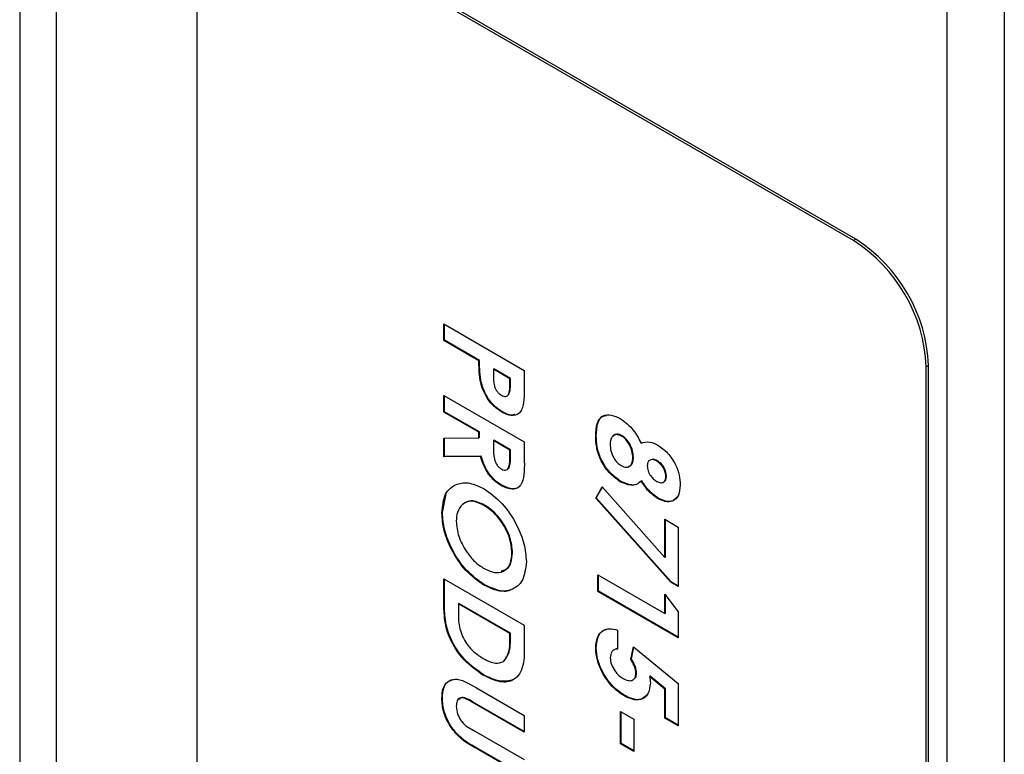
# Model space of a CAD drawing. Units: inches. Extents: x 2.5 to 82.6, y 1.3 to 53.9.
# Drawn here: x 72.9 to 73.6, y 45.3 to 45.9 of the extents above; entities that cross this region are included whole.
import ezdxf

# ---------------------------------------------------------------- set-up
doc = ezdxf.new("R2010")
doc.units = ezdxf.units.IN
doc.header["$MEASUREMENT"] = 0

msp = doc.modelspace()

# ---------------------------------------------------------------- linework, layer by layer
at = {"color": 8, "linetype": 'Continuous', "lineweight": 25, "ltscale": 5}
for p, q in [((72.8723, 46.77179), (72.8723, 42.06713)), ((72.89992, 46.75584), (72.89992, 42.06713))]:
    msp.add_line(p, q, dxfattribs=at)
at = {"color": 7, "linetype": 'Continuous', "lineweight": 25, "ltscale": 5}
for p, q in [((73.57457, 46.23192), (73.57457, 41.64817)), ((73.61807, 46.20681), (73.61807, 41.62306)), ((73.50552, 45.69989), (73.06358, 45.95502)), ((73.50375, 45.69887), (73.06181, 45.954)), ((73.00657, 45.9221), (73.00657, 44.64625)), ((73.50552, 45.69989), (73.50375, 45.69887)), ((73.19361, 45.63563), (73.25451, 45.60047)), ((73.19361, 45.62301), (73.19361, 45.63563)), ((73.19405, 45.62326), (73.19405, 45.63537)), ((73.19405, 45.62326), (73.19361, 45.62301)), ((73.22016, 45.60768), (73.19361, 45.62301)), ((73.2206, 45.60794), (73.19405, 45.62326)), ((73.2206, 45.60794), (73.22016, 45.60768)), ((73.23153, 45.60163), (73.23109, 45.60137)), ((73.24358, 45.59416), (73.23109, 45.60137)), ((73.23109, 45.60137), (73.23109, 45.59691)), ((73.24402, 45.59442), (73.23153, 45.60163)), ((73.25451, 45.60047), (73.25451, 45.58639)), ((73.56076, 45.60421), (73.559, 45.60319)), ((73.559, 44.32734), (73.559, 45.60319)), ((73.56076, 44.32836), (73.56076, 45.60421)), ((73.22152, 45.59308), (73.22108, 45.59282)), ((73.24402, 45.59442), (73.24358, 45.59416)), ((73.24358, 45.59019), (73.24358, 45.59416)), ((73.24402, 45.59044), (73.24358, 45.59019)), ((73.24402, 45.59044), (73.24402, 45.59442)), ((73.24281, 45.5822), (73.24237, 45.58194)), ((73.19361, 45.58153), (73.25451, 45.54638)), ((73.19361, 45.56891), (73.19361, 45.58153)), ((73.19405, 45.56917), (73.19405, 45.58128)), ((73.19405, 45.56917), (73.19361, 45.56891)), ((73.22016, 45.55359), (73.19361, 45.56891)), ((73.2206, 45.55384), (73.19405, 45.56917)), ((73.23765, 45.56924), (73.23721, 45.56899)), ((73.2206, 45.55384), (73.22016, 45.55359)), ((73.22016, 45.54931), (73.22016, 45.55359)), ((73.2206, 45.54956), (73.2206, 45.55384)), ((73.19361, 45.54913), (73.22016, 45.54931)), ((73.19361, 45.5351), (73.19361, 45.54913)), ((73.19405, 45.53536), (73.19405, 45.54914)), ((73.2206, 45.54956), (73.22016, 45.54931)), ((73.23153, 45.54753), (73.23109, 45.54728)), ((73.24358, 45.54007), (73.23109, 45.54728)), ((73.23109, 45.54728), (73.23109, 45.54236)), ((73.24402, 45.54032), (73.23153, 45.54753)), ((73.25451, 45.54638), (73.25451, 45.53167)), ((73.30904, 45.55085), (73.3086, 45.55059)), ((73.32865, 45.55097), (73.32821, 45.55072)), ((73.24402, 45.54032), (73.24358, 45.54007)), ((73.24358, 45.53577), (73.24358, 45.54007)), ((73.24402, 45.53603), (73.24402, 45.54032)), ((73.19405, 45.53536), (73.19361, 45.5351)), ((73.2214, 45.53529), (73.19361, 45.5351)), ((73.22184, 45.53554), (73.19405, 45.53536)), ((73.22184, 45.53554), (73.2214, 45.53529)), ((73.24402, 45.53603), (73.24358, 45.53577)), ((73.33715, 45.5346), (73.33671, 45.53434)), ((73.35522, 45.53203), (73.35478, 45.53177)), ((73.32766, 45.51638), (73.32722, 45.51612)), ((73.3434, 45.51693), (73.34295, 45.51668)), ((73.36213, 45.52058), (73.36169, 45.52033)), ((73.23765, 45.51334), (73.23721, 45.51309)), ((73.3086, 45.5038), (73.31348, 45.51217)), ((73.30904, 45.50405), (73.31366, 45.51197)), ((73.31348, 45.51217), (73.36091, 45.45886)), ((73.19249, 45.49275), (73.19537, 45.50687)), ((73.30904, 45.50405), (73.3086, 45.5038)), ((73.36539, 45.44), (73.3086, 45.5038)), ((73.36583, 45.44025), (73.30904, 45.50405)), ((73.35583, 45.50373), (73.35539, 45.50347)), ((73.19249, 45.49275), (73.19205, 45.49249)), ((73.22438, 45.49847), (73.22394, 45.49821)), ((73.36091, 45.48766), (73.37106, 45.4818)), ((73.36091, 45.45886), (73.36091, 45.48766)), ((73.36135, 45.45912), (73.36135, 45.4874)), ((73.37106, 45.4818), (73.37106, 45.43672)), ((73.24558, 45.46239), (73.24514, 45.46214)), ((73.36135, 45.45912), (73.36091, 45.45886)), ((73.19361, 45.44269), (73.25451, 45.40754)), ((73.19361, 45.42655), (73.19361, 45.44269)), ((73.19405, 45.4268), (73.19405, 45.44244)), ((73.31016, 45.44573), (73.36091, 45.41643)), ((73.31016, 45.43311), (73.31016, 45.44573)), ((73.31061, 45.43336), (73.31061, 45.44548)), ((73.36583, 45.44025), (73.36539, 45.44)), ((73.37106, 45.43723), (73.36583, 45.44025)), ((73.22432, 45.4381), (73.22388, 45.43784)), ((73.31061, 45.43336), (73.31016, 45.43311)), ((73.37106, 45.39795), (73.31016, 45.43311)), ((73.37106, 45.39846), (73.31061, 45.43336)), ((73.37106, 45.43672), (73.36539, 45.44)), ((73.19405, 45.4268), (73.19361, 45.42655)), ((73.36091, 45.43086), (73.37106, 45.41746)), ((73.36091, 45.41643), (73.36091, 45.43086)), ((73.36135, 45.41669), (73.36135, 45.43028)), ((73.20498, 45.42402), (73.20454, 45.42376)), ((73.20454, 45.42376), (73.20454, 45.41717)), ((73.24358, 45.40123), (73.20454, 45.42376)), ((73.24402, 45.40148), (73.20498, 45.42402)), ((73.36135, 45.41669), (73.36091, 45.41643)), ((73.37106, 45.41746), (73.37106, 45.39795)), ((73.25451, 45.40754), (73.25451, 45.39163)), ((73.325, 45.40381), (73.325, 45.38938)), ((73.24402, 45.40148), (73.24358, 45.40123)), ((73.24358, 45.39641), (73.24358, 45.40123)), ((73.24402, 45.39666), (73.24358, 45.39641)), ((73.24402, 45.39666), (73.24402, 45.40148)), ((73.30904, 45.39016), (73.3086, 45.3899)), ((73.33516, 45.38163), (73.33727, 45.39103)), ((73.3356, 45.38189), (73.33759, 45.39077)), ((73.33727, 45.39103), (73.37106, 45.36326)), ((73.3356, 45.38189), (73.33516, 45.38163)), ((73.23914, 45.38028), (73.2387, 45.38002)), ((73.22365, 45.36997), (73.22321, 45.36971)), ((73.33949, 45.37134), (73.33905, 45.37109)), ((73.34984, 45.36876), (73.3494, 45.36851)), ((73.36091, 45.35911), (73.3494, 45.36851)), ((73.36135, 45.35937), (73.34984, 45.36876)), ((73.21818, 45.35999), (73.25451, 45.33902)), ((73.36135, 45.35937), (73.36091, 45.35911)), ((73.36091, 45.3371), (73.36091, 45.35911)), ((73.36135, 45.33735), (73.36135, 45.35937)), ((73.37106, 45.36326), (73.37106, 45.33124)), ((73.19249, 45.3523), (73.19205, 45.35204)), ((73.33023, 45.35442), (73.32979, 45.35416)), ((73.21533, 45.34953), (73.21489, 45.34927)), ((73.25451, 45.3264), (73.21489, 45.34927)), ((73.25451, 45.32691), (73.21533, 45.34953)), ((73.25451, 45.33902), (73.25451, 45.3264)), ((73.32734, 45.34205), (73.33749, 45.33619)), ((73.32734, 45.31771), (73.32734, 45.34205)), ((73.32778, 45.31796), (73.32778, 45.3418)), ((73.33749, 45.33619), (73.33749, 45.31185)), ((73.36135, 45.33735), (73.36091, 45.3371)), ((73.37106, 45.33124), (73.36091, 45.3371)), ((73.37106, 45.33175), (73.36135, 45.33735)), ((73.21634, 45.3277), (73.25451, 45.30566)), ((73.21862, 45.31427), (73.21818, 45.31401)), ((73.25451, 45.29304), (73.21818, 45.31401)), ((73.25451, 45.29355), (73.21862, 45.31427)), ((73.32778, 45.31796), (73.32734, 45.31771)), ((73.33749, 45.31185), (73.32734, 45.31771)), ((73.33749, 45.31236), (73.32778, 45.31796))]:
    msp.add_line(p, q, dxfattribs=at)
at = {"color": 7, "linetype": 'Continuous', "lineweight": 25, "ltscale": 25}
for centre in [(73.43906, 45.59773), (73.44083, 45.59875)]:
    msp.add_arc(centre, 0.12006, 2.60548, 57.39452, dxfattribs=at)
at = {"color": 7, "linetype": 'Continuous', "lineweight": 25, "ltscale": 5}
for points, knots in [([(73.22108, 45.59282), (73.22075, 45.59567), (73.22015, 45.60077), (73.22015, 45.60557), (73.22016, 45.60768)], [0, 0, 0, 0, 0.559607, 1, 1, 1, 1]), ([(73.22152, 45.59308), (73.22119, 45.59593), (73.22059, 45.60103), (73.2206, 45.60582), (73.2206, 45.60794)], [0, 0, 0, 0, 0.559607, 1, 1, 1, 1]), ([(73.23109, 45.59691), (73.23102, 45.59425), (73.23094, 45.59093), (73.23264, 45.58649), (73.23393, 45.58442), (73.23552, 45.5827), (73.23665, 45.58197), (73.23722, 45.5816)], [0, 0, 0, 0, 0.4993563, 0.6245405, 0.7496889, 0.8747929, 1, 1, 1, 1]), ([(73.23721, 45.56899), (73.23513, 45.57037), (73.23098, 45.57313), (73.22597, 45.57976), (73.22269, 45.58656), (73.22162, 45.59073), (73.22108, 45.59282)], [0, 0, 0, 0, 0.279944, 0.559251, 0.779542, 1, 1, 1, 1]), ([(73.23765, 45.56924), (73.23557, 45.57062), (73.23142, 45.57339), (73.22642, 45.58001), (73.22313, 45.58682), (73.22206, 45.59099), (73.22152, 45.59308)], [0, 0, 0, 0, 0.279944, 0.559251, 0.779542, 1, 1, 1, 1]), ([(73.24237, 45.58194), (73.24281, 45.58332), (73.24359, 45.58579), (73.24358, 45.58884), (73.24358, 45.59019)], [0, 0, 0, 0, 0.558526, 1, 1, 1, 1]), ([(73.24281, 45.5822), (73.24325, 45.58357), (73.24403, 45.58604), (73.24402, 45.5891), (73.24402, 45.59044)], [0, 0, 0, 0, 0.558526, 1, 1, 1, 1]), ([(73.25451, 45.58639), (73.25448, 45.58277), (73.25444, 45.57558), (73.25159, 45.56718), (73.24465, 45.56543), (73.23969, 45.5678), (73.23721, 45.56899)], [0, 0, 0, 0, 0.281822, 0.5602, 0.779681, 1, 1, 1, 1]), ([(73.23722, 45.5816), (73.2378, 45.58131), (73.23896, 45.58073), (73.24093, 45.5805), (73.24183, 45.58139), (73.24237, 45.58194)], [0, 0, 0, 0, 0.281139, 0.561695, 1, 1, 1, 1]), ([(73.24737, 45.56718), (73.24658, 45.56689), (73.24386, 45.56586), (73.24023, 45.56784), (73.23765, 45.56924)], [0, 0, 0, 0, 0.290641, 1, 1, 1, 1]), ([(73.3086, 45.55059), (73.30871, 45.55398), (73.30892, 45.56072), (73.31352, 45.56649), (73.32024, 45.56721), (73.32489, 45.56501), (73.32722, 45.56391)], [0, 0, 0, 0, 0.280898, 0.559223, 0.779506, 1, 1, 1, 1]), ([(73.30904, 45.55085), (73.30918, 45.55416), (73.30945, 45.56075), (73.31282, 45.5662), (73.31602, 45.56634), (73.31664, 45.56637)], [0, 0, 0, 0, 0.449074, 0.894034, 1, 1, 1, 1]), ([(73.32722, 45.56391), (73.33072, 45.56131), (73.33699, 45.55666), (73.34113, 45.54883), (73.34295, 45.54537)], [0, 0, 0, 0, 0.558277, 1, 1, 1, 1]), ([(73.32865, 45.55097), (73.32725, 45.55159), (73.32464, 45.55275), (73.32292, 45.5515), (73.32212, 45.55092)], [0, 0, 0, 0, 0.537298, 1, 1, 1, 1]), ([(73.32722, 45.51612), (73.3243, 45.51824), (73.31848, 45.52247), (73.31191, 45.53261), (73.30891, 45.54246), (73.3087, 45.54788), (73.3086, 45.55059)], [0, 0, 0, 0, 0.27962, 0.558804, 0.778976, 1, 1, 1, 1]), ([(73.32766, 45.51638), (73.32474, 45.5185), (73.31892, 45.52273), (73.31235, 45.53286), (73.30935, 45.54272), (73.30915, 45.54814), (73.30904, 45.55085)], [0, 0, 0, 0, 0.27962, 0.558804, 0.778976, 1, 1, 1, 1]), ([(73.32821, 45.55072), (73.32683, 45.5513), (73.32409, 45.55246), (73.32122, 45.55089), (73.31972, 45.54803), (73.3196, 45.54562), (73.31953, 45.54441)], [0, 0, 0, 0, 0.279089, 0.558576, 0.779047, 1, 1, 1, 1]), ([(73.33671, 45.53434), (73.3366, 45.53598), (73.33637, 45.53926), (73.33422, 45.54423), (73.33142, 45.54842), (73.32928, 45.54995), (73.32821, 45.55072)], [0, 0, 0, 0, 0.28034, 0.560179, 0.780262, 1, 1, 1, 1]), ([(73.33715, 45.5346), (73.33704, 45.53624), (73.33681, 45.53951), (73.33467, 45.54448), (73.33186, 45.54868), (73.32972, 45.55021), (73.32865, 45.55097)], [0, 0, 0, 0, 0.28034, 0.560179, 0.780262, 1, 1, 1, 1]), ([(73.34295, 45.54537), (73.34506, 45.54601), (73.34882, 45.54715), (73.3535, 45.54492), (73.35556, 45.54394)], [0, 0, 0, 0, 0.559572, 1, 1, 1, 1]), ([(73.23109, 45.54236), (73.23111, 45.53947), (73.23115, 45.53586), (73.2325, 45.53106), (73.23377, 45.52871), (73.2355, 45.52681), (73.23674, 45.52602), (73.23736, 45.52563)], [0, 0, 0, 0, 0.500158, 0.625286, 0.749983, 0.874845, 1, 1, 1, 1]), ([(73.31953, 45.54441), (73.31962, 45.54279), (73.3198, 45.53956), (73.32182, 45.53455), (73.32476, 45.53049), (73.32689, 45.52904), (73.32796, 45.52832)], [0, 0, 0, 0, 0.280644, 0.560027, 0.779891, 1, 1, 1, 1]), ([(73.35556, 45.54394), (73.35813, 45.54212), (73.36329, 45.53847), (73.3691, 45.52966), (73.37219, 45.52097), (73.37248, 45.51613), (73.37262, 45.51371)], [0, 0, 0, 0, 0.279755, 0.558896, 0.779243, 1, 1, 1, 1]), ([(73.23721, 45.51309), (73.23526, 45.51437), (73.23135, 45.51694), (73.22494, 45.52463), (73.22274, 45.53125), (73.2214, 45.53529)], [0, 0, 0, 0, 0.281082, 0.561294, 1, 1, 1, 1]), ([(73.23765, 45.51334), (73.2357, 45.51463), (73.2318, 45.51719), (73.22538, 45.52489), (73.22318, 45.53151), (73.22184, 45.53554)], [0, 0, 0, 0, 0.281082, 0.561294, 1, 1, 1, 1]), ([(73.25451, 45.53167), (73.25457, 45.52467), (73.25465, 45.51592), (73.24922, 45.51111), (73.24449, 45.50986), (73.24012, 45.5118), (73.23721, 45.51309)], [0, 0, 0, 0, 0.498995, 0.624644, 0.750364, 1, 1, 1, 1]), ([(73.23736, 45.52563), (73.23799, 45.52532), (73.23926, 45.52472), (73.24093, 45.52492), (73.24219, 45.52584), (73.24373, 45.52901), (73.24364, 45.53277), (73.24358, 45.53577)], [0, 0, 0, 0, 0.124907, 0.249798, 0.374863, 0.500004, 1, 1, 1, 1]), ([(73.2423, 45.52602), (73.24239, 45.52608), (73.2429, 45.52642), (73.24406, 45.52942), (73.24404, 45.53309), (73.24402, 45.53603)], [0, 0, 0, 0, 0.038168, 0.23071, 1, 1, 1, 1]), ([(73.32796, 45.52832), (73.32932, 45.52773), (73.33205, 45.52656), (73.33489, 45.52807), (73.3365, 45.53077), (73.33664, 45.53315), (73.33671, 45.53434)], [0, 0, 0, 0, 0.279264, 0.55884, 0.779192, 1, 1, 1, 1]), ([(73.33339, 45.52786), (73.33409, 45.52807), (73.33563, 45.52854), (73.33692, 45.53106), (73.33707, 45.53342), (73.33715, 45.5346)], [0, 0, 0, 0, 0.289376, 0.644321, 1, 1, 1, 1]), ([(73.35478, 45.53177), (73.35375, 45.53225), (73.35171, 45.53321), (73.34935, 45.53256), (73.34786, 45.53086), (73.34771, 45.52909), (73.34764, 45.5282)], [0, 0, 0, 0, 0.280012, 0.559468, 0.779673, 1, 1, 1, 1]), ([(73.35522, 45.53203), (73.35417, 45.53256), (73.35247, 45.53343), (73.35118, 45.53294), (73.35068, 45.53275)], [0, 0, 0, 0, 0.614499, 1, 1, 1, 1]), ([(73.36169, 45.52033), (73.36158, 45.52154), (73.36135, 45.52397), (73.35942, 45.52757), (73.35712, 45.53025), (73.35556, 45.53126), (73.35478, 45.53177)], [0, 0, 0, 0, 0.279499, 0.558852, 0.779278, 1, 1, 1, 1]), ([(73.36213, 45.52058), (73.36202, 45.5218), (73.36179, 45.52423), (73.35986, 45.52782), (73.35756, 45.53051), (73.356, 45.53152), (73.35522, 45.53203)], [0, 0, 0, 0, 0.279499, 0.558852, 0.779278, 1, 1, 1, 1]), ([(73.34764, 45.5282), (73.34776, 45.52694), (73.34799, 45.52442), (73.35003, 45.5207), (73.35244, 45.51797), (73.35405, 45.51692), (73.35486, 45.5164)], [0, 0, 0, 0, 0.279482, 0.558703, 0.779123, 1, 1, 1, 1]), ([(73.19205, 45.49249), (73.19257, 45.49765), (73.1936, 45.50797), (73.20245, 45.51481), (73.21297, 45.51604), (73.22038, 45.51251), (73.22408, 45.51075)], [0, 0, 0, 0, 0.279624, 0.55918, 0.779559, 1, 1, 1, 1]), ([(73.34295, 45.51668), (73.34189, 45.51571), (73.33975, 45.51378), (73.33439, 45.51298), (73.32994, 45.51493), (73.32722, 45.51612)], [0, 0, 0, 0, 0.280582, 0.561121, 1, 1, 1, 1]), ([(73.34, 45.51442), (73.33999, 45.51442), (73.33884, 45.51357), (73.33473, 45.5134), (73.33034, 45.51525), (73.32766, 45.51638)], [0, 0, 0, 0, 0.002461, 0.391454, 1, 1, 1, 1]), ([(73.35539, 45.50347), (73.35279, 45.50535), (73.34813, 45.50873), (73.34454, 45.51424), (73.34295, 45.51668)], [0, 0, 0, 0, 0.558157, 1, 1, 1, 1]), ([(73.35583, 45.50373), (73.35323, 45.50561), (73.34857, 45.50899), (73.34498, 45.5145), (73.3434, 45.51693)], [0, 0, 0, 0, 0.558157, 1, 1, 1, 1]), ([(73.35486, 45.5164), (73.35588, 45.51591), (73.35792, 45.51495), (73.36025, 45.5157), (73.36153, 45.51765), (73.36164, 45.51943), (73.36169, 45.52033)], [0, 0, 0, 0, 0.279935, 0.559241, 0.779399, 1, 1, 1, 1]), ([(73.35957, 45.51596), (73.35996, 45.51603), (73.36103, 45.51621), (73.36195, 45.51795), (73.36207, 45.5197), (73.36213, 45.52058)], [0, 0, 0, 0, 0.225273, 0.612248, 1, 1, 1, 1]), ([(73.22408, 45.51075), (73.22877, 45.50739), (73.23814, 45.50067), (73.24866, 45.48477), (73.25497, 45.46902), (73.2557, 45.46009), (73.25607, 45.45563)], [0, 0, 0, 0, 0.279638, 0.559214, 0.779667, 1, 1, 1, 1]), ([(73.25166, 45.51349), (73.251, 45.5128), (73.24949, 45.51122), (73.24489, 45.51016), (73.24054, 45.51207), (73.23765, 45.51334)], [0, 0, 0, 0, 0.210755, 0.475102, 1, 1, 1, 1]), ([(73.37262, 45.51371), (73.37238, 45.51087), (73.37189, 45.5052), (73.36727, 45.50111), (73.36143, 45.50065), (73.3574, 45.50253), (73.35539, 45.50347)], [0, 0, 0, 0, 0.279881, 0.559084, 0.779553, 1, 1, 1, 1]), ([(73.22394, 45.49821), (73.22039, 45.49985), (73.21405, 45.50277), (73.20962, 45.50012), (73.20766, 45.49896)], [0, 0, 0, 0, 0.559408, 1, 1, 1, 1]), ([(73.22438, 45.49847), (73.22083, 45.5001), (73.21449, 45.50302), (73.21006, 45.50038), (73.20811, 45.49921)], [0, 0, 0, 0, 0.559408, 1, 1, 1, 1]), ([(73.36986, 45.50446), (73.369, 45.50342), (73.36705, 45.50103), (73.36182, 45.50098), (73.35782, 45.50281), (73.35583, 45.50373)], [0, 0, 0, 0, 0.2809021, 0.6404689, 1, 1, 1, 1]), ([(73.22388, 45.43784), (73.2192, 45.44114), (73.20986, 45.44774), (73.19946, 45.46357), (73.19301, 45.47922), (73.19237, 45.48807), (73.19205, 45.49249)], [0, 0, 0, 0, 0.279669, 0.559362, 0.779622, 1, 1, 1, 1]), ([(73.22432, 45.4381), (73.21965, 45.4414), (73.2103, 45.44799), (73.1999, 45.46382), (73.19345, 45.47948), (73.19281, 45.48832), (73.19249, 45.49275)], [0, 0, 0, 0, 0.279669, 0.559362, 0.779622, 1, 1, 1, 1]), ([(73.20766, 45.49896), (73.20615, 45.49719), (73.20346, 45.49403), (73.20313, 45.48861), (73.20298, 45.48622)], [0, 0, 0, 0, 0.55937, 1, 1, 1, 1]), ([(73.24514, 45.46214), (73.24479, 45.46592), (73.24408, 45.4735), (73.2383, 45.48475), (73.23125, 45.49337), (73.22638, 45.4966), (73.22394, 45.49821)], [0, 0, 0, 0, 0.279587, 0.559106, 0.779351, 1, 1, 1, 1]), ([(73.24558, 45.46239), (73.24523, 45.46618), (73.24452, 45.47375), (73.23874, 45.48501), (73.23169, 45.49363), (73.22682, 45.49685), (73.22438, 45.49847)], [0, 0, 0, 0, 0.279587, 0.559106, 0.779351, 1, 1, 1, 1]), ([(73.20298, 45.48622), (73.20335, 45.48246), (73.20408, 45.47494), (73.20988, 45.46385), (73.21678, 45.45522), (73.22161, 45.45199), (73.22402, 45.45038)], [0, 0, 0, 0, 0.2794638, 0.559182, 0.77947, 1, 1, 1, 1]), ([(73.25607, 45.45563), (73.25548, 45.45055), (73.25431, 45.44038), (73.24545, 45.43368), (73.23495, 45.4325), (73.22757, 45.43606), (73.22388, 45.43784)], [0, 0, 0, 0, 0.279367, 0.559189, 0.779515, 1, 1, 1, 1]), ([(73.22402, 45.45038), (73.22712, 45.44899), (73.2333, 45.4462), (73.24022, 45.44867), (73.24449, 45.4541), (73.24492, 45.45946), (73.24514, 45.46214)], [0, 0, 0, 0, 0.279749, 0.559458, 0.779663, 1, 1, 1, 1]), ([(73.23701, 45.44867), (73.23832, 45.44892), (73.24164, 45.44956), (73.24488, 45.45448), (73.24535, 45.45975), (73.24558, 45.46239)], [0, 0, 0, 0, 0.244554, 0.622164, 1, 1, 1, 1]), ([(73.2449, 45.43467), (73.24484, 45.43462), (73.2425, 45.43258), (73.23515, 45.43313), (73.22793, 45.43644), (73.22432, 45.4381)], [0, 0, 0, 0, 0.013471, 0.506558, 1, 1, 1, 1]), ([(73.22321, 45.36971), (73.21832, 45.37311), (73.20858, 45.3799), (73.19717, 45.39697), (73.19356, 45.41332), (73.19359, 45.42213), (73.19361, 45.42655)], [0, 0, 0, 0, 0.280256, 0.558957, 0.778322, 1, 1, 1, 1]), ([(73.22365, 45.36997), (73.21876, 45.37337), (73.20902, 45.38015), (73.19762, 45.39723), (73.194, 45.41358), (73.19404, 45.42238), (73.19405, 45.4268)], [0, 0, 0, 0, 0.280256, 0.558957, 0.778322, 1, 1, 1, 1]), ([(73.20454, 45.41717), (73.20453, 45.41364), (73.20451, 45.40664), (73.20902, 45.39508), (73.21625, 45.38685), (73.22101, 45.38376), (73.2234, 45.38222)], [0, 0, 0, 0, 0.281796, 0.55844, 0.778854, 1, 1, 1, 1]), ([(73.3086, 45.3899), (73.30884, 45.39283), (73.30931, 45.39868), (73.3135, 45.4036), (73.31899, 45.40525), (73.32299, 45.40429), (73.325, 45.40381)], [0, 0, 0, 0, 0.279869, 0.559369, 0.779507, 1, 1, 1, 1]), ([(73.30904, 45.39016), (73.3093, 45.39305), (73.3098, 45.39883), (73.31326, 45.40353), (73.31637, 45.40417), (73.3173, 45.40437)], [0, 0, 0, 0, 0.412694, 0.824845, 1, 1, 1, 1]), ([(73.2387, 45.38002), (73.2404, 45.38236), (73.24345, 45.38655), (73.24354, 45.39338), (73.24358, 45.39641)], [0, 0, 0, 0, 0.557302, 1, 1, 1, 1]), ([(73.23914, 45.38028), (73.24084, 45.38261), (73.2439, 45.3868), (73.24398, 45.39364), (73.24402, 45.39666)], [0, 0, 0, 0, 0.557302, 1, 1, 1, 1]), ([(73.25451, 45.39163), (73.25447, 45.38582), (73.2544, 45.37427), (73.24662, 45.36439), (73.23499, 45.36394), (73.22714, 45.36779), (73.22321, 45.36971)], [0, 0, 0, 0, 0.281479, 0.558724, 0.779167, 1, 1, 1, 1]), ([(73.32979, 45.35416), (73.32672, 45.3563), (73.32057, 45.36058), (73.31361, 45.37087), (73.30927, 45.38116), (73.30883, 45.38699), (73.3086, 45.3899)], [0, 0, 0, 0, 0.279848, 0.559562, 0.779724, 1, 1, 1, 1]), ([(73.33023, 45.35442), (73.32716, 45.35656), (73.32102, 45.36084), (73.31405, 45.37112), (73.30971, 45.38142), (73.30927, 45.38724), (73.30904, 45.39016)], [0, 0, 0, 0, 0.279848, 0.559562, 0.779724, 1, 1, 1, 1]), ([(73.325, 45.38938), (73.32415, 45.3893), (73.32244, 45.38914), (73.32011, 45.38727), (73.31975, 45.38454), (73.31953, 45.38288)], [0, 0, 0, 0, 0.281088, 0.561804, 1, 1, 1, 1]), ([(73.32544, 45.38964), (73.32455, 45.38961), (73.32327, 45.38957), (73.32242, 45.38874), (73.32216, 45.38848)], [0, 0, 0, 0, 0.693117, 1, 1, 1, 1]), ([(73.2234, 45.38222), (73.22661, 45.3806), (73.23234, 45.3777), (73.23676, 45.37931), (73.2387, 45.38002)], [0, 0, 0, 0, 0.5603, 1, 1, 1, 1]), ([(73.31953, 45.38288), (73.31972, 45.38117), (73.32011, 45.37775), (73.32293, 45.37279), (73.32615, 45.36912), (73.32833, 45.36771), (73.32941, 45.367)], [0, 0, 0, 0, 0.2790879, 0.5587571, 0.7791439, 1, 1, 1, 1]), ([(73.33905, 45.37109), (73.33897, 45.37204), (73.33881, 45.37395), (73.33746, 45.37764), (73.33603, 45.38012), (73.33516, 45.38163)], [0, 0, 0, 0, 0.279732, 0.559865, 1, 1, 1, 1]), ([(73.33949, 45.37134), (73.33941, 45.37229), (73.33925, 45.3742), (73.3379, 45.37789), (73.33647, 45.38037), (73.3356, 45.38189)], [0, 0, 0, 0, 0.279732, 0.559865, 1, 1, 1, 1]), ([(73.19205, 45.35204), (73.19223, 45.35466), (73.19259, 45.35989), (73.19615, 45.36507), (73.20422, 45.36821), (73.21242, 45.36338), (73.21818, 45.35999)], [0, 0, 0, 0, 0.187172, 0.374043, 0.56064, 1, 1, 1, 1]), ([(73.19249, 45.3523), (73.19268, 45.35489), (73.19306, 45.36007), (73.19615, 45.36509), (73.19942, 45.36592), (73.20078, 45.36627)], [0, 0, 0, 0, 0.369114, 0.737632, 1, 1, 1, 1]), ([(73.24498, 45.36576), (73.24184, 45.36517), (73.23538, 45.36398), (73.22763, 45.36793), (73.22365, 45.36997)], [0, 0, 0, 0, 0.485692, 1, 1, 1, 1]), ([(73.32941, 45.367), (73.33075, 45.36635), (73.33342, 45.36505), (73.33661, 45.36562), (73.33872, 45.36764), (73.33894, 45.36994), (73.33905, 45.37109)], [0, 0, 0, 0, 0.2803447, 0.5598947, 0.7800239, 1, 1, 1, 1]), ([(73.33776, 45.36693), (73.33819, 45.36729), (73.33929, 45.3682), (73.33941, 45.37015), (73.33949, 45.37134)], [0, 0, 0, 0, 0.389825, 1, 1, 1, 1]), ([(73.3494, 45.36851), (73.34958, 45.3676), (73.3499, 45.36599), (73.34996, 45.36448), (73.34998, 45.36382)], [0, 0, 0, 0, 0.559978, 1, 1, 1, 1]), ([(73.34998, 45.36382), (73.34963, 45.3607), (73.34893, 45.35447), (73.34324, 45.35069), (73.33655, 45.35077), (73.33205, 45.35303), (73.32979, 45.35416)], [0, 0, 0, 0, 0.279289, 0.55876, 0.779156, 1, 1, 1, 1]), ([(73.21818, 45.31401), (73.21463, 45.31596), (73.20759, 45.31982), (73.19833, 45.33004), (73.1927, 45.34202), (73.19227, 45.3487), (73.19205, 45.35204)], [0, 0, 0, 0, 0.281888, 0.559865, 0.779576, 1, 1, 1, 1]), ([(73.21862, 45.31427), (73.21508, 45.31621), (73.20803, 45.32008), (73.19877, 45.33029), (73.19315, 45.34227), (73.19271, 45.34895), (73.19249, 45.3523)], [0, 0, 0, 0, 0.281888, 0.559865, 0.779576, 1, 1, 1, 1]), ([(73.21489, 45.34927), (73.2133, 45.35018), (73.21015, 45.35199), (73.20574, 45.35286), (73.2033, 45.35017), (73.20309, 45.3474), (73.20298, 45.34601)], [0, 0, 0, 0, 0.281906, 0.559802, 0.779442, 1, 1, 1, 1]), ([(73.21533, 45.34953), (73.21376, 45.3504), (73.21066, 45.35215), (73.20661, 45.35327), (73.20547, 45.35173), (73.20514, 45.35129)], [0, 0, 0, 0, 0.421554, 0.837112, 1, 1, 1, 1]), ([(73.34698, 45.35445), (73.34575, 45.35323), (73.34318, 45.35067), (73.33694, 45.3511), (73.33247, 45.35331), (73.33023, 45.35442)], [0, 0, 0, 0, 0.313944, 0.656624, 1, 1, 1, 1]), ([(73.20298, 45.34601), (73.20315, 45.3441), (73.2034, 45.34122), (73.20522, 45.33716), (73.20894, 45.33159), (73.21305, 45.32943), (73.21634, 45.3277)], [0, 0, 0, 0, 0.249647, 0.375331, 0.500828, 1, 1, 1, 1])]:
    msp.add_open_spline(points, degree=3, knots=knots, dxfattribs=at)

doc.saveas('drawing.dxf')
